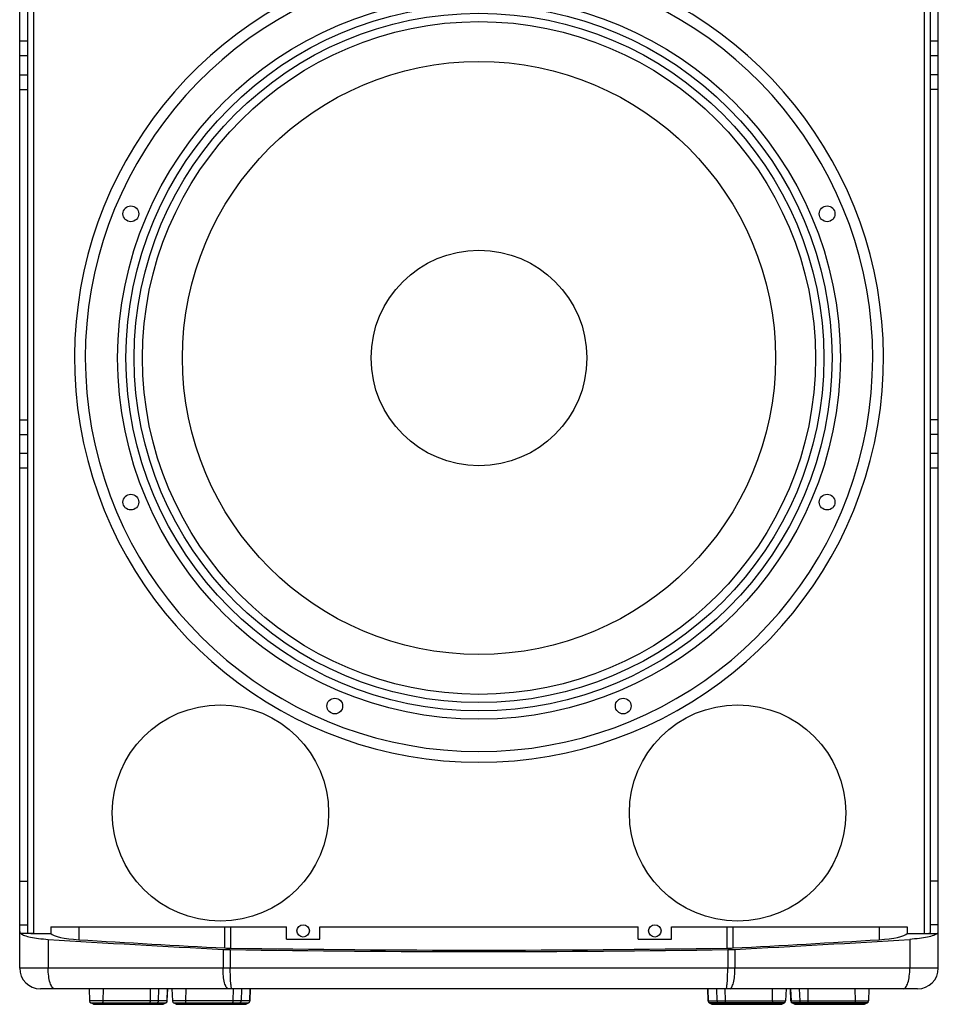
# Model space of a CAD drawing. Units: millimetres. Extents: x 0 to 2079, y 0 to 2940.
# Drawn here: x 865 to 1309, y 1186 to 1662 of the extents above; entities that cross this region are included whole.
import ezdxf

# ---------------------------------------------------------------- set-up
doc = ezdxf.new("R2010")
doc.units = ezdxf.units.MM

msp = doc.modelspace()

# ---------------------------------------------------------------- linework, layer by layer
at = {"linetype": 'Continuous'}
for p, q in [((864.83, 1203.4), (864.83, 1893.4)), ((1308.83, 1203.4), (1308.83, 1893.4)), ((868.53, 1876.04), (868.53, 1220.76)), ((871.53, 1876.65), (871.53, 1220.15)), ((1302.13, 1220.15), (1302.13, 1876.65)), ((1305.13, 1220.76), (1305.13, 1876.04)), ((868.53, 1651.54), (864.83, 1651.54)), ((1308.83, 1651.54), (1305.13, 1651.54)), ((868.53, 1644.47), (864.83, 1644.47)), ((1308.83, 1644.47), (1305.13, 1644.47)), ((864.83, 1635.33), (868.53, 1635.33)), ((1308.83, 1635.33), (1305.13, 1635.33)), ((864.83, 1628.26), (868.53, 1628.26)), ((1308.83, 1628.26), (1305.13, 1628.26)), ((864.83, 1468.54), (868.53, 1468.54)), ((1308.83, 1468.54), (1305.13, 1468.54)), ((864.83, 1461.47), (868.53, 1461.47)), ((1308.83, 1461.47), (1305.13, 1461.47)), ((864.83, 1452.33), (868.53, 1452.33)), ((1305.13, 1452.33), (1308.83, 1452.33)), ((864.83, 1445.26), (868.53, 1445.26)), ((1305.13, 1445.26), (1308.83, 1445.26)), ((864.83, 1245.4), (868.53, 1245.4)), ((1308.83, 1245.4), (1305.13, 1245.4)), ((864.83, 1224.37), (868.53, 1224.37)), ((1308.83, 1224.37), (1305.13, 1224.37)), ((868.53, 1220.12), (865.32, 1220.12)), ((871.36, 1220.15), (868.53, 1220.15)), ((871.53, 1220.15), (879.83, 1220.15)), ((879.83, 1223.4), (993.83, 1223.4)), ((879.83, 1223.4), (879.83, 1220.15)), ((893.46, 1223.4), (893.46, 1217.13)), ((964.05, 1213.15), (964.05, 1223.4)), ((966.91, 1213.05), (966.91, 1223.4)), ((993.83, 1217.4), (993.83, 1223.4)), ((1009.83, 1223.4), (1163.83, 1223.4)), ((1009.83, 1217.4), (1009.83, 1223.4)), ((1163.83, 1217.4), (1163.83, 1223.4)), ((1179.83, 1223.4), (1293.83, 1223.4)), ((1179.83, 1217.4), (1179.83, 1223.4)), ((1206.76, 1213.05), (1206.76, 1223.4)), ((1209.61, 1213.15), (1209.61, 1223.4)), ((1280.2, 1223.4), (1280.2, 1217.13)), ((1293.83, 1223.4), (1293.83, 1220.15)), ((1293.83, 1220.15), (1302.13, 1220.15)), ((1302.3, 1220.15), (1305.13, 1220.15)), ((1305.13, 1220.12), (1308.34, 1220.12)), ((878.6, 1217.31), (878.6, 1203.4)), ((993.83, 1217.4), (1009.83, 1217.4)), ((1163.83, 1217.4), (1179.83, 1217.4)), ((1295.06, 1217.31), (1295.06, 1203.4)), ((963.11, 1212.45), (963.11, 1203.4)), ((966.61, 1212.34), (966.61, 1203.4)), ((1207.05, 1212.34), (1207.05, 1203.4)), ((1210.56, 1212.45), (1210.56, 1203.4)), ((1308.83, 1203.4), (864.83, 1203.4)), ((1298.83, 1193.4), (874.83, 1193.4)), ((898.41, 1193.4), (898.61, 1187.5)), ((905.12, 1193.4), (905.05, 1187.5)), ((927.93, 1193.4), (927.86, 1187.5)), ((932, 1193.4), (931.8, 1187.5)), ((936.19, 1193.4), (935.99, 1187.5)), ((936.08, 1187.5), (936.29, 1193.4)), ((938.41, 1193.4), (938.61, 1187.5)), ((945.12, 1193.4), (945.05, 1187.5)), ((967.93, 1193.4), (967.86, 1187.5)), ((972, 1193.4), (971.8, 1187.5)), ((976.19, 1193.4), (975.99, 1187.5)), ((976.08, 1187.5), (976.29, 1193.4)), ((1197.58, 1187.5), (1197.37, 1193.4)), ((1197.47, 1193.4), (1197.67, 1187.5)), ((1201.66, 1193.4), (1201.86, 1187.5)), ((1205.73, 1193.4), (1205.8, 1187.5)), ((1228.54, 1193.4), (1228.61, 1187.5)), ((1235.26, 1193.4), (1235.05, 1187.5)), ((1237.58, 1187.5), (1237.37, 1193.4)), ((1237.47, 1193.4), (1237.67, 1187.5)), ((1241.66, 1193.4), (1241.86, 1187.5)), ((1245.73, 1193.4), (1245.8, 1187.5)), ((1268.54, 1193.4), (1268.61, 1187.5)), ((1275.26, 1193.4), (1275.05, 1187.5)), ((936.08, 1187.5), (898.61, 1187.5)), ((899.17, 1186.63), (935.52, 1186.63)), ((900.46, 1186), (899.17, 1186.63)), ((900.46, 1186), (934.24, 1186)), ((933.79, 1185.9), (900.9, 1185.9)), ((904.27, 1185.9), (904.32, 1185.91)), ((904.32, 1185.91), (904.38, 1185.94)), ((904.38, 1185.94), (904.42, 1186)), ((904.42, 1186), (904.86, 1186.63)), ((904.93, 1186.75), (904.86, 1186.63)), ((904.98, 1186.9), (904.93, 1186.75)), ((905.02, 1187.08), (904.98, 1186.9)), ((905.04, 1187.28), (905.02, 1187.08)), ((905.05, 1187.5), (905.04, 1187.28)), ((927.08, 1185.9), (927.13, 1185.91)), ((927.13, 1185.91), (927.18, 1185.94)), ((927.18, 1185.94), (927.23, 1186)), ((927.23, 1186), (927.67, 1186.63)), ((927.73, 1186.75), (927.67, 1186.63)), ((927.78, 1186.9), (927.73, 1186.75)), ((927.82, 1187.08), (927.78, 1186.9)), ((927.85, 1187.28), (927.82, 1187.08)), ((927.86, 1187.5), (927.85, 1187.28)), ((929.55, 1185.9), (929.69, 1185.91)), ((929.69, 1185.91), (929.84, 1185.94)), ((929.84, 1185.94), (929.98, 1186)), ((929.98, 1186), (931.25, 1186.63)), ((931.43, 1186.75), (931.25, 1186.63)), ((931.58, 1186.9), (931.43, 1186.75)), ((931.69, 1187.08), (931.58, 1186.9)), ((931.77, 1187.28), (931.69, 1187.08)), ((931.8, 1187.5), (931.77, 1187.28)), ((933.74, 1185.9), (933.89, 1185.91)), ((933.89, 1185.91), (934.03, 1185.94)), ((934.03, 1185.94), (934.17, 1186)), ((934.17, 1186), (935.44, 1186.63)), ((935.52, 1186.63), (934.24, 1186)), ((935.62, 1186.75), (935.44, 1186.63)), ((935.77, 1186.9), (935.62, 1186.75)), ((935.89, 1187.08), (935.77, 1186.9)), ((935.96, 1187.28), (935.89, 1187.08)), ((935.99, 1187.5), (935.96, 1187.28)), ((976.08, 1187.5), (938.61, 1187.5)), ((939.17, 1186.63), (975.52, 1186.63)), ((940.46, 1186), (939.17, 1186.63)), ((940.46, 1186), (974.24, 1186)), ((973.79, 1185.9), (940.9, 1185.9)), ((944.27, 1185.9), (944.32, 1185.91)), ((944.32, 1185.91), (944.38, 1185.94)), ((944.38, 1185.94), (944.42, 1186)), ((944.42, 1186), (944.86, 1186.63)), ((944.93, 1186.75), (944.86, 1186.63)), ((944.98, 1186.9), (944.93, 1186.75)), ((945.02, 1187.08), (944.98, 1186.9)), ((945.04, 1187.28), (945.02, 1187.08)), ((945.05, 1187.5), (945.04, 1187.28)), ((967.08, 1185.9), (967.13, 1185.91)), ((967.13, 1185.91), (967.18, 1185.94)), ((967.18, 1185.94), (967.23, 1186)), ((967.23, 1186), (967.67, 1186.63)), ((967.73, 1186.75), (967.67, 1186.63)), ((967.78, 1186.9), (967.73, 1186.75)), ((967.82, 1187.08), (967.78, 1186.9)), ((967.85, 1187.28), (967.82, 1187.08)), ((967.86, 1187.5), (967.85, 1187.28)), ((969.55, 1185.9), (969.69, 1185.91)), ((969.69, 1185.91), (969.84, 1185.94)), ((969.84, 1185.94), (969.98, 1186)), ((969.98, 1186), (971.25, 1186.63)), ((971.43, 1186.75), (971.25, 1186.63)), ((971.58, 1186.9), (971.43, 1186.75)), ((971.69, 1187.08), (971.58, 1186.9)), ((971.77, 1187.28), (971.69, 1187.08)), ((971.8, 1187.5), (971.77, 1187.28)), ((973.74, 1185.9), (973.89, 1185.91)), ((973.89, 1185.91), (974.03, 1185.94)), ((974.03, 1185.94), (974.17, 1186)), ((974.17, 1186), (975.44, 1186.63)), ((975.52, 1186.63), (974.24, 1186)), ((975.62, 1186.75), (975.44, 1186.63)), ((975.77, 1186.9), (975.62, 1186.75)), ((975.89, 1187.08), (975.77, 1186.9)), ((975.96, 1187.28), (975.89, 1187.08)), ((975.99, 1187.5), (975.96, 1187.28)), ((1197.58, 1187.5), (1235.05, 1187.5)), ((1197.67, 1187.5), (1197.7, 1187.28)), ((1197.7, 1187.28), (1197.78, 1187.08)), ((1197.78, 1187.08), (1197.89, 1186.9)), ((1197.89, 1186.9), (1198.04, 1186.75)), ((1198.04, 1186.75), (1198.22, 1186.63)), ((1234.49, 1186.63), (1198.14, 1186.63)), ((1198.14, 1186.63), (1199.43, 1186)), ((1199.49, 1186), (1198.22, 1186.63)), ((1233.2, 1186), (1199.43, 1186)), ((1199.63, 1185.94), (1199.49, 1186)), ((1199.78, 1185.91), (1199.63, 1185.94)), ((1199.93, 1185.9), (1199.78, 1185.91)), ((1199.87, 1185.9), (1232.76, 1185.9)), ((1201.86, 1187.5), (1201.89, 1187.28)), ((1201.89, 1187.28), (1201.97, 1187.08)), ((1201.97, 1187.08), (1202.08, 1186.9)), ((1202.08, 1186.9), (1202.23, 1186.75)), ((1202.23, 1186.75), (1202.41, 1186.63)), ((1203.68, 1186), (1202.41, 1186.63)), ((1203.82, 1185.94), (1203.68, 1186)), ((1203.97, 1185.91), (1203.82, 1185.94)), ((1204.12, 1185.9), (1203.97, 1185.91)), ((1205.8, 1187.5), (1205.81, 1187.28)), ((1205.81, 1187.28), (1205.84, 1187.08)), ((1205.84, 1187.08), (1205.88, 1186.9)), ((1205.88, 1186.9), (1205.93, 1186.75)), ((1205.93, 1186.75), (1205.99, 1186.63)), ((1206.43, 1186), (1205.99, 1186.63)), ((1206.48, 1185.94), (1206.43, 1186)), ((1206.53, 1185.91), (1206.48, 1185.94)), ((1206.58, 1185.9), (1206.53, 1185.91)), ((1228.61, 1187.5), (1228.62, 1187.28)), ((1228.62, 1187.28), (1228.65, 1187.08)), ((1228.65, 1187.08), (1228.69, 1186.9)), ((1228.69, 1186.9), (1228.74, 1186.75)), ((1228.74, 1186.75), (1228.8, 1186.63)), ((1229.24, 1186), (1228.8, 1186.63)), ((1229.29, 1185.94), (1229.24, 1186)), ((1229.34, 1185.91), (1229.29, 1185.94)), ((1229.39, 1185.9), (1229.34, 1185.91)), ((1233.2, 1186), (1234.49, 1186.63)), ((1237.58, 1187.5), (1275.05, 1187.5)), ((1237.67, 1187.5), (1237.7, 1187.28)), ((1237.7, 1187.28), (1237.78, 1187.08)), ((1237.78, 1187.08), (1237.89, 1186.9)), ((1237.89, 1186.9), (1238.04, 1186.75)), ((1238.04, 1186.75), (1238.22, 1186.63)), ((1274.49, 1186.63), (1238.14, 1186.63)), ((1238.14, 1186.63), (1239.43, 1186)), ((1239.49, 1186), (1238.22, 1186.63)), ((1273.2, 1186), (1239.43, 1186)), ((1239.63, 1185.94), (1239.49, 1186)), ((1239.78, 1185.91), (1239.63, 1185.94)), ((1239.93, 1185.9), (1239.78, 1185.91)), ((1239.87, 1185.9), (1272.76, 1185.9)), ((1241.86, 1187.5), (1241.89, 1187.28)), ((1241.89, 1187.28), (1241.97, 1187.08)), ((1241.97, 1187.08), (1242.08, 1186.9)), ((1242.08, 1186.9), (1242.23, 1186.75)), ((1242.23, 1186.75), (1242.41, 1186.63)), ((1243.68, 1186), (1242.41, 1186.63)), ((1243.82, 1185.94), (1243.68, 1186)), ((1243.97, 1185.91), (1243.82, 1185.94)), ((1244.12, 1185.9), (1243.97, 1185.91)), ((1245.8, 1187.5), (1245.81, 1187.28)), ((1245.81, 1187.28), (1245.84, 1187.08)), ((1245.84, 1187.08), (1245.88, 1186.9)), ((1245.88, 1186.9), (1245.93, 1186.75)), ((1245.93, 1186.75), (1245.99, 1186.63)), ((1246.43, 1186), (1245.99, 1186.63)), ((1246.48, 1185.94), (1246.43, 1186)), ((1246.53, 1185.91), (1246.48, 1185.94)), ((1246.58, 1185.9), (1246.53, 1185.91)), ((1268.61, 1187.5), (1268.62, 1187.28)), ((1268.62, 1187.28), (1268.65, 1187.08)), ((1268.65, 1187.08), (1268.69, 1186.9)), ((1268.69, 1186.9), (1268.74, 1186.75)), ((1268.74, 1186.75), (1268.8, 1186.63)), ((1269.24, 1186), (1268.8, 1186.63)), ((1269.29, 1185.94), (1269.24, 1186)), ((1269.34, 1185.91), (1269.29, 1185.94)), ((1269.39, 1185.9), (1269.34, 1185.91)), ((1273.2, 1186), (1274.49, 1186.63))]:
    msp.add_line(p, q, dxfattribs=at)
for centre, radius in [((1086.83, 1498.4), 174.65), ((1086.83, 1498.4), 170.65), ((1086.83, 1498.4), 166.65), ((1086.83, 1498.4), 162.65), ((1086.83, 1498.4), 143.37), ((918.55, 1568.1), 3.79), ((1255.11, 1568.1), 3.79), ((1086.83, 1498.4), 52.13), ((918.55, 1428.69), 3.79), ((1255.11, 1428.69), 3.79), ((1017.13, 1330.12), 3.79), ((1156.54, 1330.12), 3.79)]:
    msp.add_circle(centre, radius)
for centre, radius in [((961.83, 1278.4), 52.3), ((1211.83, 1278.4), 52.3), ((1001.83, 1221.4), 3), ((1171.83, 1221.4), 3)]:
    msp.add_circle(centre, radius, dxfattribs=at)
for radius, start, end in [(195.5, 114.2861, 65.7139), (190.29, 110.5118, 69.4882)]:
    msp.add_arc((1086.83, 1498.4), radius, start, end)
for centre, radius, start, end in [((874.83, 1203.4), 10, 180, 270), ((1298.83, 1203.4), 10, 270, 0), ((899.61, 1187.53), 1, 182, 243.8433), ((900.9, 1186.9), 1, 243.8433, 270), ((933.79, 1186.9), 1, 270, 296.1567), ((935.08, 1187.53), 1, 296.1567, 358), ((939.61, 1187.53), 1, 182, 243.8433), ((940.9, 1186.9), 1, 243.8433, 270), ((973.79, 1186.9), 1, 270, 296.1567), ((975.08, 1187.53), 1, 296.1567, 358), ((1198.58, 1187.53), 1, 182, 243.8433), ((1199.87, 1186.9), 1, 243.8433, 270), ((1232.76, 1186.9), 1, 270, 296.1567), ((1234.05, 1187.53), 1, 296.1567, 358), ((1238.58, 1187.53), 1, 182, 243.8433), ((1239.87, 1186.9), 1, 243.8433, 270), ((1272.76, 1186.9), 1, 270, 296.1567), ((1274.05, 1187.53), 1, 296.1567, 358)]:
    msp.add_arc(centre, radius, start, end, dxfattribs=at)
for centre, major_axis, ratio, start_param, end_param in [((871.53, 1220.76), (3, 0), 0.212557, -3.141593, -1.628445), ((899.51, 1220.84), (20, 0), 0.194435, -2.962243, -1.878041), ((1274.15, 1220.84), (20, 0), 0.194435, -1.263552, -0.17935), ((1302.13, 1220.76), (3, 0), 0.212557, -1.513148, 0), ((1345.99, 1494.44), (1500, 0), 0.194435, -1.887668, -1.82891), ((1345.99, 1494.44), (1496.3, 0), 0.194435, -1.878041, -1.82891), ((827.67, 1494.44), (1496.3, 0), 0.194435, -1.312682, -1.263552), ((827.67, 1494.44), (1500, 0), 0.194435, -1.312682, -1.253925), ((968.21, 1216.21), (20, 0), 0.194435, -1.82891, -1.651031), ((968.21, 1216.21), (16.3, 0), 0.194435, -1.82891, -1.651031), ((1086.83, 1503.05), (1500, 0), 0.194435, -1.651031, -1.490562), ((1086.83, 1503.05), (1496.3, 0), 0.194435, -1.651031, -1.490562), ((1205.45, 1216.21), (16.3, 0), 0.194435, -1.490562, -1.312682), ((1205.45, 1216.21), (20, 0), 0.194435, -1.490562, -1.312682)]:
    msp.add_ellipse(centre, major_axis=major_axis, ratio=ratio, start_param=start_param, end_param=end_param, dxfattribs=at)
for points, knots in [([(864.83, 1221.06), (864.83, 1220.98), (864.88, 1220.62), (865.12, 1220.32), (865.32, 1220.12)], [0, 0, 0, 0, 0.22078, 1, 1, 1, 1]), ([(865.32, 1220.15), (865.82, 1219.71), (867.41, 1219.03), (870.3, 1218.27), (874.16, 1217.67), (877.04, 1217.41), (878.6, 1217.31)], [0, 0, 0, 0, 0.145263, 0.367218, 0.657604, 1, 1, 1, 1]), ([(1308.34, 1220.15), (1307.84, 1219.71), (1306.25, 1219.03), (1303.37, 1218.27), (1299.5, 1217.67), (1296.62, 1217.41), (1295.06, 1217.31)], [0, 0, 0, 0, 0.145263, 0.367218, 0.657604, 1, 1, 1, 1]), ([(1308.34, 1220.12), (1308.41, 1220.2), (1308.66, 1220.45), (1308.83, 1220.81), (1308.83, 1221.06)], [0, 0, 0, 0, 0.293632, 1, 1, 1, 1]), ([(881.72, 1193.4), (881.24, 1193.4), (880.51, 1194.05), (879.93, 1195.15), (879.26, 1196.95), (878.74, 1199.73), (878.6, 1202.12), (878.6, 1203.4)], [0, 0, 0, 0, 0.129062, 0.226625, 0.347991, 0.650207, 1, 1, 1, 1]), ([(965.66, 1193.4), (965.25, 1193.4), (964.65, 1194.11), (964.19, 1195.15), (963.64, 1196.97), (963.22, 1199.74), (963.11, 1202.12), (963.11, 1203.4)], [0, 0, 0, 0, 0.115886, 0.211693, 0.333576, 0.641437, 1, 1, 1, 1]), ([(967.41, 1193.4), (967.33, 1193.4), (967.19, 1193.74), (967.08, 1194.25), (966.94, 1195.2), (966.83, 1196.41), (966.73, 1197.91), (966.64, 1200.27), (966.61, 1202.12), (966.61, 1203.4)], [0, 0, 0, 0, 0.024546, 0.082833, 0.175374, 0.299162, 0.449528, 0.620886, 1, 1, 1, 1]), ([(1206.25, 1193.4), (1206.33, 1193.4), (1206.47, 1193.74), (1206.58, 1194.25), (1206.72, 1195.2), (1206.83, 1196.41), (1206.93, 1197.91), (1207.03, 1200.27), (1207.05, 1202.12), (1207.05, 1203.4)], [0, 0, 0, 0, 0.024546, 0.082833, 0.175374, 0.299162, 0.449528, 0.620886, 1, 1, 1, 1]), ([(1208, 1193.4), (1208.42, 1193.4), (1209.02, 1194.11), (1209.47, 1195.15), (1210.02, 1196.97), (1210.44, 1199.74), (1210.56, 1202.12), (1210.56, 1203.4)], [0, 0, 0, 0, 0.115886, 0.211693, 0.333576, 0.641437, 1, 1, 1, 1]), ([(1291.95, 1193.4), (1292.42, 1193.4), (1293.15, 1194.05), (1293.74, 1195.15), (1294.4, 1196.95), (1294.92, 1199.73), (1295.06, 1202.12), (1295.06, 1203.4)], [0, 0, 0, 0, 0.129062, 0.226625, 0.347991, 0.650207, 1, 1, 1, 1])]:
    msp.add_open_spline(points, degree=3, knots=knots, dxfattribs=at)
for points in [[(871.53, 1220.15), (871.47, 1220.15), (871.42, 1220.15), (871.36, 1220.15)], [(1302.3, 1220.15), (1302.25, 1220.15), (1302.19, 1220.15), (1302.13, 1220.15)]]:
    msp.add_open_spline(points, degree=3, dxfattribs=at)

doc.saveas('drawing.dxf')
